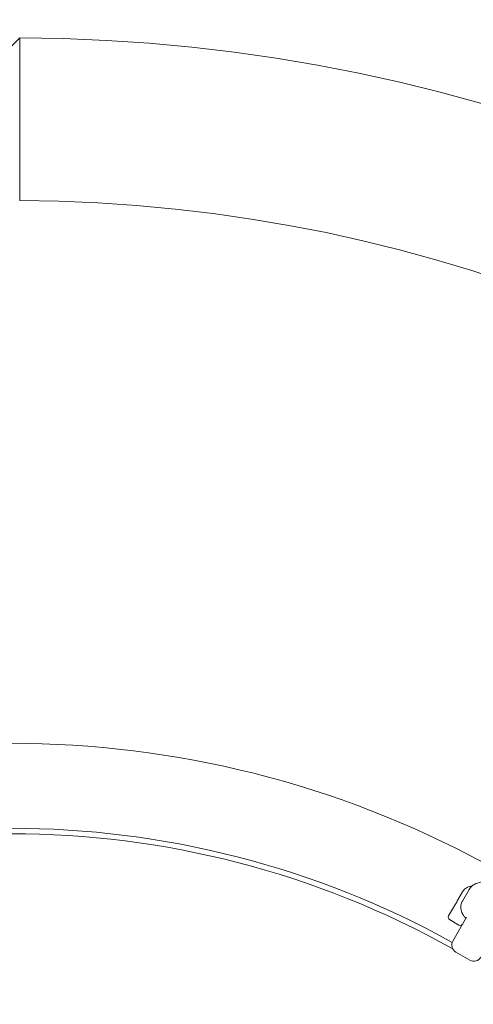
# Model space of a CAD drawing. Units: millimetres. Extents: x 11899 to 29785, y -10553 to 4974.
# Drawn here: x 16286 to 16454, y -2631 to -2266 of the extents above; entities that cross this region are included whole.
import ezdxf

# ---------------------------------------------------------------- set-up
doc = ezdxf.new("R2010")
doc.units = ezdxf.units.MM
doc.header["$MEASUREMENT"] = 0
doc.layers.add('B', color=3, linetype='Continuous')
doc.styles.add('KATALOG', font='swissl.ttf')
doc.dimstyles.new('KATALOG$0', dxfattribs={"dimscale": 200, "dimtxt": 1.75, "dimasz": 1, "dimexe": 0, "dimexo": 0, "dimgap": 0.3, "dimtad": 1, "dimlfac": 0.001, "dimzin": 0, "dimtxsty": 'KATALOG', "dimblk1": 'KATPFEIL', "dimblk2": 'KATPFEIL', "dimsah": 1, "dimcen": 1, "dimse1": 1, "dimse2": 1, "dimclrd": 256, "dimclre": 256, "dimclrt": 3, "dimadec": 0, "dimazin": 0, "dimtfac": 1, "dimtmove": 0, "dimatfit": 3, "dimldrblk": 'KATPFEIL', "dimfxl": 0, "dimtvp": 1, "dimtolj": 1, "dimtzin": 0, "dimarcsym": 0})

# ---------------------------------------------------------------- blocks, each defined once
blk = doc.blocks.new('KATPFEIL')
at = {"layer": 'B', "ltscale": 1000}
for p, q in [((0, -1), (0, 1)), ((-1, 0), (0, 0)), ((1, 0), (0, 0))]:
    blk.add_line(p, q, dxfattribs=at)
blk = doc.blocks.new('*D23')
at = {"layer": 'B', "linetype": 'ByBlock', "lineweight": -2}
blk.add_line((28980.95, -7166.2), (28980.95, 3076.83), dxfattribs=at)
at = {"layer": 'DEFPOINTS', "color": 0}
for p in [(24985.61, 3276.83), (28980.95, 3276.83), (14309.08, -7366.2)]:
    blk.add_point(p, dxfattribs=at)
at = {"layer": 'B', "lineweight": -2, "xscale": 200, "yscale": 200, "zscale": 200}
for p, rotation in [((28980.95, 3276.83), 90), ((28980.95, -7366.2), 270)]:
    blk.add_blockref('KATPFEIL', p, dxfattribs=dict(at, rotation=rotation))
at = {"layer": 'B', "color": 3, "insert": (28712.09, -2044.68), "char_height": 350, "attachment_point": 5, "rotation": 90, "style": 'KATALOG'}
blk.add_mtext('\\A1;10,64', dxfattribs=at)
blk = doc.blocks.new('*D24')
at = {"layer": 'B', "linetype": 'ByBlock', "lineweight": -2}
blk.add_line((29585.14, -8657.1), (29585.14, 4574.22), dxfattribs=at)
at = {"layer": 'DEFPOINTS', "color": 0}
for p in [(25344.38, 4774.22), (29585.14, 4774.22), (14601.57, -8857.1)]:
    blk.add_point(p, dxfattribs=at)
at = {"layer": 'B', "lineweight": -2, "xscale": 200, "yscale": 200, "zscale": 200}
for p, rotation in [((29585.14, 4774.22), 90), ((29585.14, -8857.1), 270)]:
    blk.add_blockref('KATPFEIL', p, dxfattribs=dict(at, rotation=rotation))
at = {"layer": 'B', "color": 3, "insert": (29316.28, -2041.44), "char_height": 350, "attachment_point": 5, "rotation": 90, "style": 'KATALOG'}
blk.add_mtext('\\A1;13,63', dxfattribs=at)
blk = doc.blocks.new('*D25')
at = {"layer": 'B', "linetype": 'ByBlock', "lineweight": -2}
blk.add_line((28002.92, -10353.31), (12299.08, -10353.31), dxfattribs=at)
at = {"layer": 'DEFPOINTS', "color": 0}
for p in [(28202.92, 142.09), (12099.08, -7930.13), (12099.08, -10353.31)]:
    blk.add_point(p, dxfattribs=at)
at = {"layer": 'B', "lineweight": -2, "xscale": 200, "yscale": 200, "zscale": 200, "rotation": 180}
blk.add_blockref('KATPFEIL', (12099.08, -10353.31), dxfattribs=at)
at = {"layer": 'B', "lineweight": -2, "xscale": 200, "yscale": 200, "zscale": 200}
blk.add_blockref('KATPFEIL', (28202.92, -10353.31), dxfattribs=at)
at = {"layer": 'B', "color": 3, "insert": (20184.03, -10084.45), "char_height": 350, "attachment_point": 5, "style": 'KATALOG'}
blk.add_mtext('\\A1;16,10', dxfattribs=at)
blk = doc.blocks.new('*D34')
at = {"layer": 'B', "linetype": 'ByBlock', "lineweight": -2}
blk.add_line((13716.95, -9757.51), (26513.53, -9757.51), dxfattribs=at)
at = {"layer": 'DEFPOINTS', "color": 0}
for p in [(26713.53, 1248.38), (13516.95, -7606.85), (26713.53, -9757.51)]:
    blk.add_point(p, dxfattribs=at)
at = {"layer": 'B', "lineweight": -2, "xscale": 200, "yscale": 200, "zscale": 200, "rotation": 180}
blk.add_blockref('KATPFEIL', (13516.95, -9757.51), dxfattribs=at)
at = {"layer": 'B', "lineweight": -2, "xscale": 200, "yscale": 200, "zscale": 200}
blk.add_blockref('KATPFEIL', (26713.53, -9757.51), dxfattribs=at)
at = {"layer": 'B', "color": 3, "insert": (20115.24, -9488.66), "char_height": 350, "attachment_point": 5, "style": 'KATALOG'}
blk.add_mtext('\\A1;13,20', dxfattribs=at)

msp = doc.modelspace()

# ---------------------------------------------------------------- linework, layer by layer
at = {"color": 0, "linetype": 'Continuous', "lineweight": 0}
for p, q in [((16283.053, -2276.066), (16286.053, -2273.074)), ((16448.503, -2592.649), (16450.216, -2589.682)), ((16450.174, -2593.141), (16452.69, -2588.755)), ((16445.063, -2598.607), (16446.843, -2595.524)), ((16445.429, -2599.973), (16448.893, -2601.973)), ((16446.634, -2607.886), (16451.705, -2599.102)), ((16447.732, -2611.984), (16452.928, -2614.984))]:
    msp.add_line(p, q, dxfattribs=at)
for centre, radius, start, end in [((16283.053, -2903.216), 630.15, 0.545552, 89.727228), ((16283.053, -2903.216), 569.85, 0.60328, 89.70136), ((16282.83, -2903.602), 369, 61.60755, 118.3154), ((16282.83, -2903.602), 335.5, 60.78723, 119.21277), ((16282.83, -2903.602), 337.5, 61.00993, 118.99007), ((16445.929, -2599.107), 1, 150, 240), ((16449.393, -2601.107), 1, 240, 330), ((16449.232, -2609.386), 3, 150, 240), ((16454.428, -2612.386), 3, 240, 330)]:
    msp.add_arc(centre, radius, start, end, dxfattribs=at)
for points, knots in [([(16286.023, -2333.374), (16286.023, -2333.372), (16286.023, -2333.243), (16286.024, -2332.257), (16286.025, -2330.512), (16286.027, -2325.197), (16286.029, -2321.543), (16286.034, -2313.5), (16286.036, -2309.2), (16286.04, -2300.392), (16286.042, -2295.888), (16286.046, -2287.811), (16286.048, -2284.211), (16286.051, -2278.351), (16286.052, -2276.093), (16286.053, -2273.628), (16286.053, -2273.074), (16286.053, -2273.074)], [-8.4928872, -8.4928872, -8.4928872, -8.4928872, -8.0567103, -8.0567103, -6.8411302, -6.8411302, -5.5648803, -5.5648803, -4.3919312, -4.3919312, -3.1923023, -3.1923023, -2.042963, -2.042963, -0.89376, -0.89376, 0, 0, 0, 0]), ([(16450.216, -2589.682), (16450.496, -2589.197), (16450.874, -2588.775), (16451.754, -2588.082), (16452.258, -2587.834), (16453.119, -2587.543), (16453.483, -2587.462), (16453.843, -2587.411)], [4.71238898, 4.71238898, 4.71238898, 4.71238898, 4.85922125, 4.85922125, 5.02687559, 5.02687559, 5.15293832, 5.15293832, 5.15293832, 5.15293832]), ([(16452.69, -2588.755), (16452.972, -2588.264), (16453.327, -2587.858), (16454.171, -2587.119), (16454.667, -2586.835), (16455.947, -2586.27), (16456.725, -2586.1), (16458.462, -2585.885), (16459.433, -2585.882), (16460.437, -2585.958)], [0.19213616, 0.19213616, 0.19213616, 0.19213616, 0.33331474, 0.33331474, 0.51671177, 0.51671177, 0.81828782, 0.81828782, 1.17475462, 1.17475462, 1.17475462, 1.17475462]), ([(16447.583, -2594.243), (16447.469, -2594.439), (16447.35, -2594.646), (16447.102, -2595.074), (16446.974, -2595.296), (16446.843, -2595.524)], [0, 0, 0, 0, 0.08144154, 0.08144154, 0.16288309, 0.16288309, 0.16288309, 0.16288309]), ([(16448.503, -2592.649), (16448.427, -2592.78), (16448.35, -2592.914), (16448.194, -2593.183), (16448.116, -2593.319), (16448.038, -2593.454), (16447.96, -2593.589), (16447.882, -2593.724), (16447.766, -2593.926), (16447.727, -2593.992), (16447.67, -2594.091), (16447.651, -2594.125), (16447.615, -2594.187), (16447.598, -2594.216), (16447.583, -2594.243)], [-0.00168552, -0.00168552, -0.00168552, -0.00168552, 0.04503691, 0.04503691, 0.09175934, 0.09175934, 0.09175934, 0.13848177, 0.13848177, 0.16184298, 0.16184298, 0.17411563, 0.17411563, 0.1852042, 0.1852042, 0.1852042, 0.1852042]), ([(16451.5, -2599.458), (16451.236, -2599.203), (16450.984, -2598.928), (16450.466, -2598.255), (16450.204, -2597.844), (16449.72, -2596.732), (16449.529, -2595.959), (16449.617, -2594.554), (16449.764, -2593.975), (16450.058, -2593.353), (16450.115, -2593.245), (16450.174, -2593.141)], [5.7980059, 5.7980059, 5.7980059, 5.7980059, 5.93505431, 5.93505431, 6.09808718, 6.09808718, 6.30674495, 6.30674495, 6.4453867, 6.4453867, 6.47532147, 6.47532147, 6.47532147, 6.47532147])]:
    msp.add_open_spline(points, degree=3, knots=knots, dxfattribs=at)

# ---------------------------------------------------------------- dimensions: what is measured, and where the dimension line sits
at = {"layer": 'B'}
for base, p1, p2, picture, middle in [((29585.142, 4774.222), (14601.575, -8857.102), (25344.378, 4774.222), '*D24', (29585.142, -2041.44)), ((28980.948, 3276.831), (14309.084, -7366.197), (24985.609, 3276.831), '*D23', (28980.948, -2044.683))]:
    dim = msp.add_linear_dim(base=base, p1=p1, p2=p2, angle=90, dimstyle='KATALOG$0', override={"dimarcsym": 1}, dxfattribs=at)
    dim.commit()
    dim.dimension.update_dxf_attribs({"geometry": picture, "text_midpoint": middle, "dimtype": 160})
for base, p1, p2, picture, middle in [((26713.531, -9757.515), (13516.947, -7606.852), (26713.531, 1248.379), '*D34', (20115.239, -9757.515)), ((12099.076, -10353.312), (28202.92, 142.086), (12099.076, -7930.132), '*D25', (20184.025, -10353.312))]:
    dim = msp.add_linear_dim(base=base, p1=p1, p2=p2, dimstyle='KATALOG$0', override={"dimarcsym": 1}, dxfattribs=at)
    dim.commit()
    dim.dimension.update_dxf_attribs({"geometry": picture, "text_midpoint": middle, "dimtype": 160})

doc.saveas('drawing.dxf')
